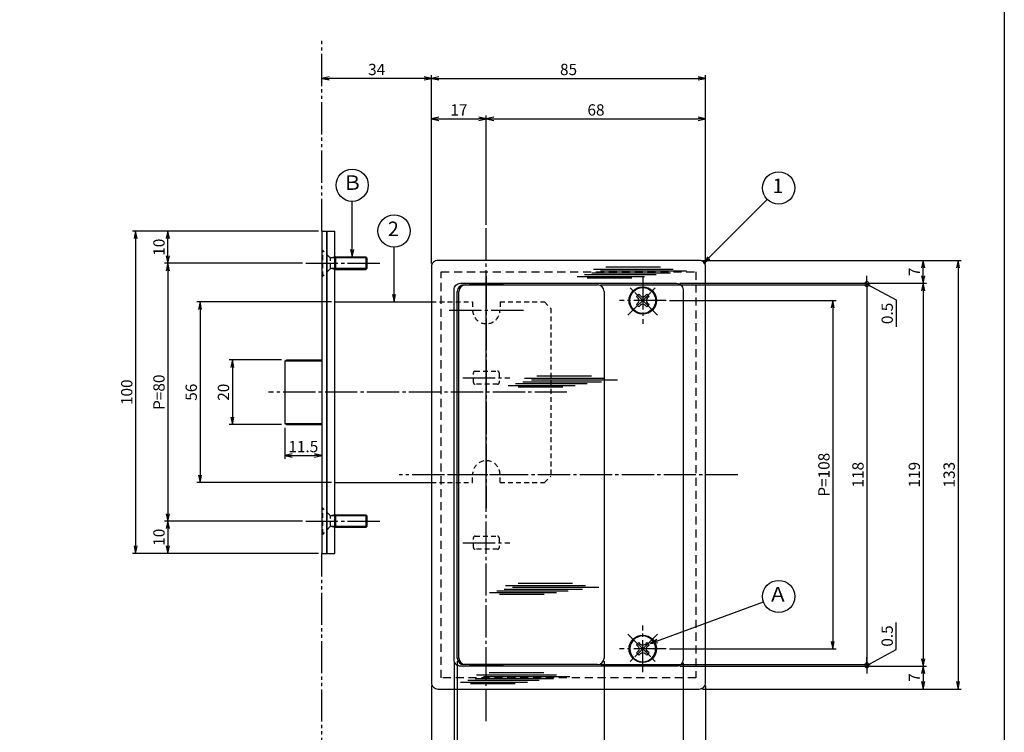
# Model space of a CAD drawing. Units: inches. Extents: x 1549 to 2356, y 565 to 1125.
# Drawn here: x 2051 to 2356, y 687 to 909 of the extents above; entities that cross this region are included whole.
import ezdxf
from ezdxf.enums import TextEntityAlignment as Align

# ---------------------------------------------------------------- set-up
doc = ezdxf.new("R2010")
doc.units = ezdxf.units.IN
doc.header["$MEASUREMENT"] = 0
for name, pattern in [('CENS', [13, 10, -1, 1, -1]), ('HIDL', [4, 2.5, -1.5]), ('HIDS', [2.5, 1.5, -1]), ('PHAS', [15, 10, -1, 1, -1, 1, -1])]:
    doc.linetypes.add(name, pattern=pattern)
for name, color, linetype in [('02-実線-1', 7, 'Continuous'), ('03-細線', 1, 'Continuous'), ('04-破線-1', 5, 'HIDS'), ('05-破線-2', 5, 'HIDL'), ('06-中心線', 1, 'CENS'), ('07-2点鎖線', 2, 'PHAS'), ('09-文字', 4, 'Continuous'), ('10-寸法', 3, 'Continuous'), ('11-ﾈｼﾞ関連', 7, 'Continuous'), ('図枠', 7, 'Continuous')]:
    doc.layers.add(name, color=color, linetype=linetype)
doc.styles.add('STD', font='TXT.shx', dxfattribs={"bigfont": 'bigfont.shx'})
doc.dimstyles.new('1：1', dxfattribs={"dimtxt": 3.5, "dimasz": 2.3, "dimexe": 1, "dimexo": 1, "dimgap": 1, "dimtad": 3, "dimdsep": 46, "dimtxsty": 'STD', "dimblk1": 'ARRI', "dimblk2": 'ARRI', "dimsah": 1, "dimcen": 0, "dimclrd": 3, "dimclre": 3, "dimclrt": 4, "dimadec": 0, "dimazin": 0, "dimtfac": 0.7, "dimtmove": 0, "dimatfit": 0, "dimldrblk": 'ARRI', "dimfxl": 1, "dimtvp": 1, "dimtolj": 1, "dimtzin": 0, "dimarcsym": 0})

# ---------------------------------------------------------------- blocks, each defined once
blk = doc.blocks.new('A$C7C811F4F')
at = {"layer": '06-中心線', "color": 1, "linetype": 'CENS'}
for p, q in [((4.58, -4.52), (-4.61, 4.67)), ((-4.61, -4.52), (4.58, 4.67))]:
    blk.add_line(p, q, dxfattribs=at)
at = {"layer": '11-ﾈｼﾞ関連', "color": 7, "linetype": 'Continuous'}
for p, q in [((-1.96, 1.31), (-1.25, 2.02)), ((-1.43, 0.78), (-1.96, 1.31)), ((-1.25, 2.02), (-0.72, 1.49)), ((0.69, 1.49), (1.23, 2.02)), ((1.23, 2.02), (1.93, 1.31)), ((1.93, 1.31), (1.4, 0.78)), ((-1.96, -1.17), (-1.43, -0.64)), ((-1.25, -1.87), (-1.96, -1.17)), ((-0.72, -1.34), (-1.25, -1.87)), ((1.23, -1.87), (0.69, -1.34)), ((1.93, -1.17), (1.23, -1.87)), ((1.4, -0.64), (1.93, -1.17))]:
    blk.add_line(p, q, dxfattribs=at)
blk.add_circle((-0.01, 0.07), 4, dxfattribs=at)
for centre, start, end in [((-2.13, 0.07), 315, 45), ((-0.01, 2.19), 225, 315), ((2.11, 0.07), 135, 225), ((-0.01, -2.05), 45, 135)]:
    blk.add_arc(centre, 1, start, end, dxfattribs=at)
blk = doc.blocks.new('ARRI')
at = {"color": 0, "linetype": 'ByBlock'}
for p, q in [((0, 0), (-1, 0.21)), ((-1, -0.21), (0, 0)), ((0, 0), (-1, 0))]:
    blk.add_line(p, q, dxfattribs=at)
blk = doc.blocks.new('*D62')
at = {"layer": '10-寸法', "color": 3, "lineweight": -2, "transparency": 16777216}
for p, q in [((2143.23, 843.01), (2085.48, 843.01)), ((2086.48, 840.71), (2086.48, 745.31)), ((2143.23, 743.01), (2085.48, 743.01))]:
    blk.add_line(p, q, dxfattribs=at)
at = {"layer": 'Defpoints', "color": 0, "transparency": 16777216}
for p in [(2144.23, 843.01), (2086.48, 743.01), (2144.23, 743.01)]:
    blk.add_point(p, dxfattribs=at)
at = {"layer": '10-寸法', "color": 3, "lineweight": -2, "transparency": 16777216, "xscale": 2.3, "yscale": 2.3, "zscale": 2.3}
for p, rotation in [((2086.48, 843.01), 90), ((2086.48, 743.01), 270)]:
    blk.add_blockref('ARRI', p, dxfattribs=dict(at, rotation=rotation))
at = {"layer": '10-寸法', "color": 4, "transparency": 16777216, "insert": (2083.73, 793.01), "char_height": 3.5, "attachment_point": 5, "rotation": 90, "style": 'STD'}
blk.add_mtext('\\A1;100', dxfattribs=at)
blk = doc.blocks.new('*D63')
at = {"layer": '10-寸法', "color": 3, "lineweight": -2, "transparency": 16777216}
for p, q in [((2138.23, 833.01), (2095.48, 833.01)), ((2096.48, 830.71), (2096.48, 755.31)), ((2138.23, 753.01), (2095.48, 753.01))]:
    blk.add_line(p, q, dxfattribs=at)
at = {"layer": 'Defpoints', "color": 0, "transparency": 16777216}
for p in [(2139.23, 833.01), (2096.48, 753.01), (2139.23, 753.01)]:
    blk.add_point(p, dxfattribs=at)
at = {"layer": '10-寸法', "color": 3, "lineweight": -2, "transparency": 16777216, "xscale": 2.3, "yscale": 2.3, "zscale": 2.3}
for p, rotation in [((2096.48, 833.01), 90), ((2096.48, 753.01), 270)]:
    blk.add_blockref('ARRI', p, dxfattribs=dict(at, rotation=rotation))
at = {"layer": '10-寸法', "color": 4, "transparency": 16777216, "insert": (2093.73, 793.01), "char_height": 3.5, "attachment_point": 5, "rotation": 90, "style": 'STD'}
blk.add_mtext('\\A1;P=80', dxfattribs=at)
blk = doc.blocks.new('*D60')
at = {"layer": '10-寸法', "color": 3, "lineweight": -2, "transparency": 16777216}
for p, q in [((2138.23, 753.01), (2095.48, 753.01)), ((2096.48, 750.71), (2096.48, 745.31)), ((2143.23, 743.01), (2095.48, 743.01))]:
    blk.add_line(p, q, dxfattribs=at)
at = {"layer": 'Defpoints', "color": 0, "transparency": 16777216}
for p in [(2139.23, 753.01), (2096.48, 743.01), (2144.23, 743.01)]:
    blk.add_point(p, dxfattribs=at)
at = {"layer": '10-寸法', "color": 3, "lineweight": -2, "transparency": 16777216, "xscale": 2.3, "yscale": 2.3, "zscale": 2.3}
for p, rotation in [((2096.48, 753.01), 90), ((2096.48, 743.01), 270)]:
    blk.add_blockref('ARRI', p, dxfattribs=dict(at, rotation=rotation))
at = {"layer": '10-寸法', "color": 4, "transparency": 16777216, "insert": (2093.73, 748.01), "char_height": 3.5, "attachment_point": 5, "rotation": 90, "style": 'STD'}
blk.add_mtext('\\A1;10', dxfattribs=at)
blk = doc.blocks.new('*D64')
at = {"layer": '10-寸法', "color": 3, "lineweight": -2, "transparency": 16777216}
for p, q in [((2143.23, 843.01), (2095.48, 843.01)), ((2096.48, 835.31), (2096.48, 840.71)), ((2138.23, 833.01), (2095.48, 833.01))]:
    blk.add_line(p, q, dxfattribs=at)
at = {"layer": 'Defpoints', "color": 0, "transparency": 16777216}
for p in [(2096.48, 843.01), (2144.23, 843.01), (2139.23, 833.01)]:
    blk.add_point(p, dxfattribs=at)
at = {"layer": '10-寸法', "color": 3, "lineweight": -2, "transparency": 16777216, "xscale": 2.3, "yscale": 2.3, "zscale": 2.3}
for p, rotation in [((2096.48, 843.01), 90), ((2096.48, 833.01), 270)]:
    blk.add_blockref('ARRI', p, dxfattribs=dict(at, rotation=rotation))
at = {"layer": '10-寸法', "color": 4, "transparency": 16777216, "insert": (2093.73, 838.01), "char_height": 3.5, "attachment_point": 5, "rotation": 90, "style": 'STD'}
blk.add_mtext('\\A1;10', dxfattribs=at)
blk = doc.blocks.new('*D65')
at = {"layer": '10-寸法', "color": 3, "lineweight": -2, "transparency": 16777216}
for p, q in [((2147.23, 821.01), (2105.48, 821.01)), ((2106.48, 818.71), (2106.48, 767.31)), ((2147.23, 765.01), (2105.48, 765.01))]:
    blk.add_line(p, q, dxfattribs=at)
at = {"layer": 'Defpoints', "color": 0, "transparency": 16777216}
for p in [(2148.23, 821.01), (2106.48, 765.01), (2148.23, 765.01)]:
    blk.add_point(p, dxfattribs=at)
at = {"layer": '10-寸法', "color": 3, "lineweight": -2, "transparency": 16777216, "xscale": 2.3, "yscale": 2.3, "zscale": 2.3}
for p, rotation in [((2106.48, 821.01), 90), ((2106.48, 765.01), 270)]:
    blk.add_blockref('ARRI', p, dxfattribs=dict(at, rotation=rotation))
at = {"layer": '10-寸法', "color": 4, "transparency": 16777216, "insert": (2103.73, 793.01), "char_height": 3.5, "attachment_point": 5, "rotation": 90, "style": 'STD'}
blk.add_mtext('\\A1;56', dxfattribs=at)
blk = doc.blocks.new('*D66')
at = {"layer": '10-寸法', "color": 3, "lineweight": -2, "transparency": 16777216}
for p, q in [((2131.73, 803.01), (2115.48, 803.01)), ((2116.48, 800.71), (2116.48, 785.31)), ((2131.73, 783.01), (2115.48, 783.01))]:
    blk.add_line(p, q, dxfattribs=at)
at = {"layer": 'Defpoints', "color": 0, "transparency": 16777216}
for p in [(2132.73, 803.01), (2116.48, 783.01), (2132.73, 783.01)]:
    blk.add_point(p, dxfattribs=at)
at = {"layer": '10-寸法', "color": 3, "lineweight": -2, "transparency": 16777216, "xscale": 2.3, "yscale": 2.3, "zscale": 2.3}
for p, rotation in [((2116.48, 803.01), 90), ((2116.48, 783.01), 270)]:
    blk.add_blockref('ARRI', p, dxfattribs=dict(at, rotation=rotation))
at = {"layer": '10-寸法', "color": 4, "transparency": 16777216, "insert": (2113.73, 793.01), "char_height": 3.5, "attachment_point": 5, "rotation": 90, "style": 'STD'}
blk.add_mtext('\\A1;20', dxfattribs=at)
blk = doc.blocks.new('*D61')
at = {"layer": '10-寸法', "color": 3, "lineweight": -2, "transparency": 16777216}
for p, q in [((2132.73, 782.01), (2132.73, 772.39)), ((2135.03, 773.39), (2141.93, 773.39))]:
    blk.add_line(p, q, dxfattribs=at)
at = {"layer": 'Defpoints', "color": 0, "transparency": 16777216}
for p in [(2132.73, 783.01), (2144.23, 773.39), (2144.23, 773.39)]:
    blk.add_point(p, dxfattribs=at)
at = {"layer": '10-寸法', "color": 3, "lineweight": -2, "transparency": 16777216, "xscale": 2.3, "yscale": 2.3, "zscale": 2.3, "rotation": 180}
blk.add_blockref('ARRI', (2132.73, 773.39), dxfattribs=at)
at = {"layer": '10-寸法', "color": 3, "lineweight": -2, "transparency": 16777216, "xscale": 2.3, "yscale": 2.3, "zscale": 2.3}
blk.add_blockref('ARRI', (2144.23, 773.39), dxfattribs=at)
at = {"layer": '10-寸法', "color": 4, "transparency": 16777216, "insert": (2138.48, 776.14), "char_height": 3.5, "attachment_point": 5, "style": 'STD'}
blk.add_mtext('\\A1;11.5', dxfattribs=at)
blk = doc.blocks.new('*D92')
at = {"layer": '10-寸法', "color": 3, "lineweight": -2, "transparency": 16777216}
for p, q in [((2178.23, 832.91), (2178.23, 878.86)), ((2180.53, 877.86), (2192.93, 877.86)), ((2195.23, 844.91), (2195.23, 878.86))]:
    blk.add_line(p, q, dxfattribs=at)
at = {"layer": 'Defpoints', "color": 0, "transparency": 16777216}
for p in [(2195.23, 877.86), (2195.23, 843.91), (2178.23, 831.91)]:
    blk.add_point(p, dxfattribs=at)
at = {"layer": '10-寸法', "color": 3, "lineweight": -2, "transparency": 16777216, "xscale": 2.3, "yscale": 2.3, "zscale": 2.3, "rotation": 180}
blk.add_blockref('ARRI', (2178.23, 877.86), dxfattribs=at)
at = {"layer": '10-寸法', "color": 3, "lineweight": -2, "transparency": 16777216, "xscale": 2.3, "yscale": 2.3, "zscale": 2.3}
blk.add_blockref('ARRI', (2195.23, 877.86), dxfattribs=at)
at = {"layer": '10-寸法', "color": 4, "transparency": 16777216, "insert": (2186.73, 880.61), "char_height": 3.5, "attachment_point": 5, "style": 'STD'}
blk.add_mtext('\\A1;17', dxfattribs=at)
blk = doc.blocks.new('*D93')
at = {"layer": '10-寸法', "color": 3, "lineweight": -2, "transparency": 16777216}
for p, q in [((2195.23, 844.91), (2195.23, 878.86)), ((2197.53, 877.86), (2260.93, 877.86)), ((2263.23, 832.91), (2263.23, 878.86))]:
    blk.add_line(p, q, dxfattribs=at)
at = {"layer": 'Defpoints', "color": 0, "transparency": 16777216}
for p in [(2263.23, 877.86), (2195.23, 843.91), (2263.23, 831.91)]:
    blk.add_point(p, dxfattribs=at)
at = {"layer": '10-寸法', "color": 3, "lineweight": -2, "transparency": 16777216, "xscale": 2.3, "yscale": 2.3, "zscale": 2.3, "rotation": 180}
blk.add_blockref('ARRI', (2195.23, 877.86), dxfattribs=at)
at = {"layer": '10-寸法', "color": 3, "lineweight": -2, "transparency": 16777216, "xscale": 2.3, "yscale": 2.3, "zscale": 2.3}
blk.add_blockref('ARRI', (2263.23, 877.86), dxfattribs=at)
at = {"layer": '10-寸法', "color": 4, "transparency": 16777216, "insert": (2229.23, 880.61), "char_height": 3.5, "attachment_point": 5, "style": 'STD'}
blk.add_mtext('\\A1;68', dxfattribs=at)
blk = doc.blocks.new('*D94')
at = {"layer": '10-寸法', "color": 3, "lineweight": -2, "transparency": 16777216}
for p, q in [((2178.23, 832.91), (2178.23, 891.41)), ((2180.53, 890.41), (2260.93, 890.41)), ((2263.23, 832.91), (2263.23, 891.41))]:
    blk.add_line(p, q, dxfattribs=at)
at = {"layer": 'Defpoints', "color": 0, "transparency": 16777216}
for p in [(2263.23, 890.41), (2178.23, 831.91), (2263.23, 831.91)]:
    blk.add_point(p, dxfattribs=at)
at = {"layer": '10-寸法', "color": 3, "lineweight": -2, "transparency": 16777216, "xscale": 2.3, "yscale": 2.3, "zscale": 2.3, "rotation": 180}
blk.add_blockref('ARRI', (2178.23, 890.41), dxfattribs=at)
at = {"layer": '10-寸法', "color": 3, "lineweight": -2, "transparency": 16777216, "xscale": 2.3, "yscale": 2.3, "zscale": 2.3}
blk.add_blockref('ARRI', (2263.23, 890.41), dxfattribs=at)
at = {"layer": '10-寸法', "color": 4, "transparency": 16777216, "insert": (2220.73, 893.16), "char_height": 3.5, "attachment_point": 5, "style": 'STD'}
blk.add_mtext('\\A1;85', dxfattribs=at)
blk = doc.blocks.new('*D95')
at = {"layer": '10-寸法', "color": 3, "lineweight": -2, "transparency": 16777216}
for p, q in [((2262.23, 833.91), (2342.48, 833.91)), ((2341.48, 831.61), (2341.48, 703.21)), ((2262.23, 700.91), (2342.48, 700.91))]:
    blk.add_line(p, q, dxfattribs=at)
at = {"layer": 'Defpoints', "color": 0, "transparency": 16777216}
for p in [(2261.23, 833.91), (2261.23, 700.91), (2341.48, 700.91)]:
    blk.add_point(p, dxfattribs=at)
at = {"layer": '10-寸法', "color": 3, "lineweight": -2, "transparency": 16777216, "xscale": 2.3, "yscale": 2.3, "zscale": 2.3}
for p, rotation in [((2341.48, 833.91), 90), ((2341.48, 700.91), 270)]:
    blk.add_blockref('ARRI', p, dxfattribs=dict(at, rotation=rotation))
at = {"layer": '10-寸法', "color": 4, "transparency": 16777216, "insert": (2338.73, 767.41), "char_height": 3.5, "attachment_point": 5, "rotation": 90, "style": 'STD'}
blk.add_mtext('\\A1;133', dxfattribs=at)
blk = doc.blocks.new('*D96')
at = {"layer": '10-寸法', "color": 3, "lineweight": -2, "transparency": 16777216}
for p, q in [((2262.23, 833.91), (2331.68, 833.91)), ((2330.68, 829.11), (2330.68, 831.61)), ((2255.23, 826.81), (2331.68, 826.81))]:
    blk.add_line(p, q, dxfattribs=at)
at = {"layer": 'Defpoints', "color": 0, "transparency": 16777216}
for p in [(2261.23, 833.91), (2330.68, 833.91), (2254.23, 826.81)]:
    blk.add_point(p, dxfattribs=at)
at = {"layer": '10-寸法', "color": 3, "lineweight": -2, "transparency": 16777216, "xscale": 2.3, "yscale": 2.3, "zscale": 2.3}
for p, rotation in [((2330.68, 833.91), 90), ((2330.68, 826.81), 270)]:
    blk.add_blockref('ARRI', p, dxfattribs=dict(at, rotation=rotation))
at = {"layer": '10-寸法', "color": 4, "transparency": 16777216, "insert": (2327.93, 830.36), "char_height": 3.5, "attachment_point": 5, "rotation": 90, "style": 'STD'}
blk.add_mtext('\\A1;7', dxfattribs=at)
blk = doc.blocks.new('*D97')
at = {"layer": '10-寸法', "color": 3, "lineweight": -2, "transparency": 16777216}
for p, q in [((2255.23, 826.81), (2331.68, 826.81)), ((2330.68, 824.51), (2330.68, 710.31)), ((2255.23, 708.01), (2331.68, 708.01))]:
    blk.add_line(p, q, dxfattribs=at)
at = {"layer": 'Defpoints', "color": 0, "transparency": 16777216}
for p in [(2254.23, 826.81), (2254.23, 708.01), (2330.68, 708.01)]:
    blk.add_point(p, dxfattribs=at)
at = {"layer": '10-寸法', "color": 3, "lineweight": -2, "transparency": 16777216, "xscale": 2.3, "yscale": 2.3, "zscale": 2.3}
for p, rotation in [((2330.68, 826.81), 90), ((2330.68, 708.01), 270)]:
    blk.add_blockref('ARRI', p, dxfattribs=dict(at, rotation=rotation))
at = {"layer": '10-寸法', "color": 4, "transparency": 16777216, "insert": (2327.93, 767.41), "char_height": 3.5, "attachment_point": 5, "rotation": 90, "style": 'STD'}
blk.add_mtext('\\A1;119', dxfattribs=at)
blk = doc.blocks.new('*D98')
at = {"layer": '10-寸法', "color": 3, "lineweight": -2, "transparency": 16777216}
for p, q in [((2251.98, 821.46), (2303.65, 821.46)), ((2302.65, 819.16), (2302.65, 715.66)), ((2251.98, 713.36), (2303.65, 713.36))]:
    blk.add_line(p, q, dxfattribs=at)
at = {"layer": 'Defpoints', "color": 0, "transparency": 16777216}
for p in [(2250.98, 821.46), (2250.98, 713.36), (2302.65, 713.36)]:
    blk.add_point(p, dxfattribs=at)
at = {"layer": '10-寸法', "color": 3, "lineweight": -2, "transparency": 16777216, "xscale": 2.3, "yscale": 2.3, "zscale": 2.3}
for p, rotation in [((2302.65, 821.46), 90), ((2302.65, 713.36), 270)]:
    blk.add_blockref('ARRI', p, dxfattribs=dict(at, rotation=rotation))
at = {"layer": '10-寸法', "color": 4, "transparency": 16777216, "insert": (2299.9, 767.41), "char_height": 3.5, "attachment_point": 5, "rotation": 90, "style": 'STD'}
blk.add_mtext('\\A1;P=108', dxfattribs=at)
blk = doc.blocks.new('*D99')
at = {"layer": '10-寸法', "color": 3, "lineweight": -2, "transparency": 16777216}
for p, q in [((2256.23, 709.01), (2256.23, 674.91)), ((2263.23, 701.91), (2263.23, 674.91)), ((2258.53, 675.91), (2260.93, 675.91))]:
    blk.add_line(p, q, dxfattribs=at)
at = {"layer": 'Defpoints', "color": 0, "transparency": 16777216}
for p in [(2256.23, 710.01), (2263.23, 702.91), (2263.23, 675.91)]:
    blk.add_point(p, dxfattribs=at)
at = {"layer": '10-寸法', "color": 3, "lineweight": -2, "transparency": 16777216, "xscale": 2.3, "yscale": 2.3, "zscale": 2.3, "rotation": 180}
blk.add_blockref('ARRI', (2256.23, 675.91), dxfattribs=at)
at = {"layer": '10-寸法', "color": 3, "lineweight": -2, "transparency": 16777216, "xscale": 2.3, "yscale": 2.3, "zscale": 2.3}
blk.add_blockref('ARRI', (2263.23, 675.91), dxfattribs=at)
at = {"layer": '10-寸法', "color": 4, "transparency": 16777216, "insert": (2259.73, 678.66), "char_height": 3.5, "attachment_point": 5, "style": 'STD'}
blk.add_mtext('\\A1;7', dxfattribs=at)
blk = doc.blocks.new('*D100')
at = {"layer": '10-寸法', "color": 3, "lineweight": -2, "transparency": 16777216}
for p, q in [((2185.23, 709.01), (2185.23, 663.62)), ((2256.23, 709.01), (2256.23, 663.62)), ((2253.93, 664.62), (2187.53, 664.62))]:
    blk.add_line(p, q, dxfattribs=at)
at = {"layer": 'Defpoints', "color": 0, "transparency": 16777216}
for p in [(2185.23, 710.01), (2256.23, 710.01), (2185.23, 664.62)]:
    blk.add_point(p, dxfattribs=at)
at = {"layer": '10-寸法', "color": 3, "lineweight": -2, "transparency": 16777216, "xscale": 2.3, "yscale": 2.3, "zscale": 2.3, "rotation": 180}
blk.add_blockref('ARRI', (2185.23, 664.62), dxfattribs=at)
at = {"layer": '10-寸法', "color": 3, "lineweight": -2, "transparency": 16777216, "xscale": 2.3, "yscale": 2.3, "zscale": 2.3}
blk.add_blockref('ARRI', (2256.23, 664.62), dxfattribs=at)
at = {"layer": '10-寸法', "color": 4, "transparency": 16777216, "insert": (2220.73, 667.37), "char_height": 3.5, "attachment_point": 5, "style": 'STD'}
blk.add_mtext('\\A1;71', dxfattribs=at)
blk = doc.blocks.new('*D101')
at = {"layer": '10-寸法', "color": 3, "lineweight": -2, "transparency": 16777216}
for p, q in [((2185.23, 709.01), (2185.23, 663.62)), ((2178.23, 701.91), (2178.23, 663.62)), ((2182.93, 664.62), (2180.53, 664.62))]:
    blk.add_line(p, q, dxfattribs=at)
at = {"layer": 'Defpoints', "color": 0, "transparency": 16777216}
for p in [(2185.23, 710.01), (2178.23, 702.91), (2178.23, 664.62)]:
    blk.add_point(p, dxfattribs=at)
at = {"layer": '10-寸法', "color": 3, "lineweight": -2, "transparency": 16777216, "xscale": 2.3, "yscale": 2.3, "zscale": 2.3, "rotation": 180}
blk.add_blockref('ARRI', (2178.23, 664.62), dxfattribs=at)
at = {"layer": '10-寸法', "color": 3, "lineweight": -2, "transparency": 16777216, "xscale": 2.3, "yscale": 2.3, "zscale": 2.3}
blk.add_blockref('ARRI', (2185.23, 664.62), dxfattribs=at)
at = {"layer": '10-寸法', "color": 4, "transparency": 16777216, "insert": (2181.73, 667.37), "char_height": 3.5, "attachment_point": 5, "style": 'STD'}
blk.add_mtext('\\A1;7', dxfattribs=at)
blk = doc.blocks.new('_DotSmall')
at = {"color": 0, "linetype": 'ByBlock', "const_width": 0.5}
blk.add_lwpolyline([(-0.0625, 0, 1), (0.0625, 0, 1)], format="xyb", close=True, dxfattribs=at)
blk = doc.blocks.new('*D102')
at = {"layer": '10-寸法', "color": 3, "lineweight": -2, "transparency": 16777216}
for p, q in [((2231.73, 709.51), (2231.73, 674.91)), ((2256.23, 709.01), (2256.23, 674.91)), ((2231.73, 675.91), (2256.23, 675.91))]:
    blk.add_line(p, q, dxfattribs=at)
at = {"layer": 'Defpoints', "color": 0, "transparency": 16777216}
for p in [(2231.73, 710.51), (2256.23, 710.01), (2256.23, 675.91)]:
    blk.add_point(p, dxfattribs=at)
at = {"layer": '10-寸法', "color": 3, "lineweight": -2, "transparency": 16777216, "xscale": 2.3, "yscale": 2.3, "zscale": 2.3, "rotation": 180}
blk.add_blockref('_DotSmall', (2231.73, 675.91), dxfattribs=at)
at = {"layer": '10-寸法', "color": 3, "lineweight": -2, "transparency": 16777216, "xscale": 2.3, "yscale": 2.3, "zscale": 2.3}
blk.add_blockref('_DotSmall', (2256.23, 675.91), dxfattribs=at)
at = {"layer": '10-寸法', "color": 4, "transparency": 16777216, "insert": (2243.98, 678.66), "char_height": 3.5, "attachment_point": 5, "style": 'STD'}
blk.add_mtext('\\A1;24.5', dxfattribs=at)
blk = doc.blocks.new('*D103')
at = {"layer": '10-寸法', "color": 3, "lineweight": -2, "transparency": 16777216}
for p, q in [((2186.23, 709.51), (2186.23, 674.91)), ((2231.73, 709.51), (2231.73, 674.91)), ((2231.73, 675.91), (2186.23, 675.91))]:
    blk.add_line(p, q, dxfattribs=at)
at = {"layer": 'Defpoints', "color": 0, "transparency": 16777216}
for p in [(2186.23, 710.51), (2231.73, 710.51), (2186.23, 675.91)]:
    blk.add_point(p, dxfattribs=at)
at = {"layer": '10-寸法', "color": 3, "lineweight": -2, "transparency": 16777216, "xscale": 2.3, "yscale": 2.3, "zscale": 2.3, "rotation": 180}
blk.add_blockref('_DotSmall', (2186.23, 675.91), dxfattribs=at)
at = {"layer": '10-寸法', "color": 3, "lineweight": -2, "transparency": 16777216, "xscale": 2.3, "yscale": 2.3, "zscale": 2.3}
blk.add_blockref('_DotSmall', (2231.73, 675.91), dxfattribs=at)
at = {"layer": '10-寸法', "color": 4, "transparency": 16777216, "insert": (2208.98, 678.66), "char_height": 3.5, "attachment_point": 5, "style": 'STD'}
blk.add_mtext('\\A1;45.5', dxfattribs=at)
blk = doc.blocks.new('*D104')
at = {"layer": '10-寸法', "color": 3, "lineweight": -2, "transparency": 16777216}
for p, q in [((2185.23, 709.01), (2185.23, 674.91)), ((2186.23, 709.51), (2186.23, 674.91)), ((2185.23, 675.91), (2182.93, 675.91)), ((2186.23, 675.91), (2185.23, 675.91)), ((2186.23, 675.91), (2185.23, 675.91)), ((2185.73, 675.91), (2189.46, 669.09)), ((2186.23, 675.91), (2188.53, 675.91)), ((2189.46, 669.09), (2192.63, 669.09))]:
    blk.add_line(p, q, dxfattribs=at)
at = {"layer": 'Defpoints', "color": 0, "transparency": 16777216}
for p in [(2185.23, 710.01), (2186.23, 710.51), (2185.23, 675.91)]:
    blk.add_point(p, dxfattribs=at)
at = {"layer": '10-寸法', "color": 3, "lineweight": -2, "transparency": 16777216, "xscale": 2.3, "yscale": 2.3, "zscale": 2.3}
blk.add_blockref('_DotSmall', (2185.23, 675.91), dxfattribs=at)
at = {"layer": '10-寸法', "color": 3, "lineweight": -2, "transparency": 16777216, "xscale": 2.3, "yscale": 2.3, "zscale": 2.3, "rotation": 180}
blk.add_blockref('_DotSmall', (2186.23, 675.91), dxfattribs=at)
at = {"layer": '10-寸法', "color": 4, "transparency": 16777216, "insert": (2191.05, 671.84), "char_height": 3.5, "attachment_point": 5, "style": 'STD'}
blk.add_mtext('\\A1;1', dxfattribs=at)
blk = doc.blocks.new('*D105')
at = {"layer": '10-寸法', "color": 3, "lineweight": -2, "transparency": 16777216}
for p, q in [((2313.2, 826.81), (2313.2, 829.11)), ((2230.73, 826.31), (2314.2, 826.31)), ((2255.23, 826.81), (2314.2, 826.81)), ((2313.2, 826.31), (2313.2, 826.81)), ((2313.2, 826.31), (2313.2, 826.81)), ((2313.2, 826.56), (2322.27, 821.67)), ((2313.2, 826.31), (2313.2, 824.01)), ((2322.27, 821.67), (2322.27, 813.26))]:
    blk.add_line(p, q, dxfattribs=at)
at = {"layer": 'Defpoints', "color": 0, "transparency": 16777216}
for p in [(2229.73, 826.31), (2254.23, 826.81), (2313.2, 826.81)]:
    blk.add_point(p, dxfattribs=at)
at = {"layer": '10-寸法', "color": 3, "lineweight": -2, "transparency": 16777216, "xscale": 2.3, "yscale": 2.3, "zscale": 2.3}
for p, rotation in [((2313.2, 826.81), 270), ((2313.2, 826.31), 90)]:
    blk.add_blockref('_DotSmall', p, dxfattribs=dict(at, rotation=rotation))
at = {"layer": '10-寸法', "color": 4, "transparency": 16777216, "insert": (2319.52, 817.46), "char_height": 3.5, "attachment_point": 5, "rotation": 90, "style": 'STD'}
blk.add_mtext('\\A1;0.5', dxfattribs=at)
blk = doc.blocks.new('*D106')
at = {"layer": '10-寸法', "color": 3, "lineweight": -2, "transparency": 16777216}
for p, q in [((2230.73, 826.31), (2314.2, 826.31)), ((2313.2, 826.31), (2313.2, 708.51)), ((2230.73, 708.51), (2314.2, 708.51))]:
    blk.add_line(p, q, dxfattribs=at)
at = {"layer": 'Defpoints', "color": 0, "transparency": 16777216}
for p in [(2229.73, 826.31), (2229.73, 708.51), (2313.2, 708.51)]:
    blk.add_point(p, dxfattribs=at)
at = {"layer": '10-寸法', "color": 3, "lineweight": -2, "transparency": 16777216, "xscale": 2.3, "yscale": 2.3, "zscale": 2.3}
for p, rotation in [((2313.2, 826.31), 90), ((2313.2, 708.51), 270)]:
    blk.add_blockref('_DotSmall', p, dxfattribs=dict(at, rotation=rotation))
at = {"layer": '10-寸法', "color": 4, "transparency": 16777216, "insert": (2310.45, 767.41), "char_height": 3.5, "attachment_point": 5, "rotation": 90, "style": 'STD'}
blk.add_mtext('\\A1;118', dxfattribs=at)
blk = doc.blocks.new('*D125')
at = {"layer": '10-寸法', "color": 3, "lineweight": -2, "transparency": 16777216}
for p, q in [((2175.93, 890.41), (2146.53, 890.41)), ((2178.23, 832.91), (2178.23, 891.41))]:
    blk.add_line(p, q, dxfattribs=at)
at = {"layer": 'Defpoints', "color": 0, "transparency": 16777216}
for p in [(2144.23, 890.41), (2144.23, 890.41), (2178.23, 831.91)]:
    blk.add_point(p, dxfattribs=at)
at = {"layer": '10-寸法', "color": 3, "lineweight": -2, "transparency": 16777216, "xscale": 2.3, "yscale": 2.3, "zscale": 2.3, "rotation": 180}
blk.add_blockref('ARRI', (2144.23, 890.41), dxfattribs=at)
at = {"layer": '10-寸法', "color": 3, "lineweight": -2, "transparency": 16777216, "xscale": 2.3, "yscale": 2.3, "zscale": 2.3}
blk.add_blockref('ARRI', (2178.23, 890.41), dxfattribs=at)
at = {"layer": '10-寸法', "color": 4, "transparency": 16777216, "insert": (2161.23, 893.16), "char_height": 3.5, "attachment_point": 5, "style": 'STD'}
blk.add_mtext('\\A1;34', dxfattribs=at)
blk = doc.blocks.new('*D108')
at = {"layer": '10-寸法', "color": 3, "lineweight": -2, "transparency": 16777216}
for p, q in [((2255.23, 708.01), (2331.68, 708.01)), ((2330.68, 705.71), (2330.68, 703.21)), ((2262.23, 700.91), (2331.68, 700.91))]:
    blk.add_line(p, q, dxfattribs=at)
at = {"layer": 'Defpoints', "color": 0, "transparency": 16777216}
for p in [(2254.23, 708.01), (2261.23, 700.91), (2330.68, 700.91)]:
    blk.add_point(p, dxfattribs=at)
at = {"layer": '10-寸法', "color": 3, "lineweight": -2, "transparency": 16777216, "xscale": 2.3, "yscale": 2.3, "zscale": 2.3}
for p, rotation in [((2330.68, 708.01), 90), ((2330.68, 700.91), 270)]:
    blk.add_blockref('ARRI', p, dxfattribs=dict(at, rotation=rotation))
at = {"layer": '10-寸法', "color": 4, "transparency": 16777216, "insert": (2327.93, 704.46), "char_height": 3.5, "attachment_point": 5, "rotation": 90, "style": 'STD'}
blk.add_mtext('\\A1;7', dxfattribs=at)
blk = doc.blocks.new('*D107')
at = {"layer": '10-寸法', "color": 3, "lineweight": -2, "transparency": 16777216}
for p, q in [((2322.27, 713.15), (2322.27, 721.57)), ((2313.2, 708.26), (2322.27, 713.15)), ((2230.73, 708.51), (2314.2, 708.51)), ((2313.2, 708.51), (2313.2, 710.81)), ((2313.2, 708.51), (2313.2, 708.01)), ((2313.2, 708.51), (2313.2, 708.01)), ((2255.23, 708.01), (2314.2, 708.01)), ((2313.2, 708.01), (2313.2, 705.71))]:
    blk.add_line(p, q, dxfattribs=at)
at = {"layer": 'Defpoints', "color": 0, "transparency": 16777216}
for p in [(2229.73, 708.51), (2254.23, 708.01), (2313.2, 708.01)]:
    blk.add_point(p, dxfattribs=at)
at = {"layer": '10-寸法', "color": 3, "lineweight": -2, "transparency": 16777216, "xscale": 2.3, "yscale": 2.3, "zscale": 2.3}
for p, rotation in [((2313.2, 708.51), 270), ((2313.2, 708.01), 90)]:
    blk.add_blockref('_DotSmall', p, dxfattribs=dict(at, rotation=rotation))
at = {"layer": '10-寸法', "color": 4, "transparency": 16777216, "insert": (2319.52, 717.36), "char_height": 3.5, "attachment_point": 5, "rotation": 90, "style": 'STD'}
blk.add_mtext('\\A1;0.5', dxfattribs=at)

msp = doc.modelspace()

# ---------------------------------------------------------------- linework, layer by layer
at = {"color": 1, "linetype": 'Continuous'}
for p, q in [((2228.432, 831.213), (2253.203, 831.213)), ((2230.591, 830.645), (2257.294, 830.645)), ((2232.296, 831.894), (2249.226, 831.894)), ((2223.433, 828.942), (2244.227, 828.942)), ((2225.705, 829.509), (2247.863, 829.509)), ((2226.501, 828.487), (2240.363, 828.487)), ((2227.978, 830.077), (2252.294, 830.077)), ((2207.029, 797.407), (2231.8, 797.407)), ((2209.188, 796.84), (2235.891, 796.84)), ((2210.893, 798.089), (2227.823, 798.089)), ((2202.03, 795.136), (2222.824, 795.136)), ((2204.302, 795.704), (2226.46, 795.704)), ((2205.098, 794.682), (2218.96, 794.682)), ((2206.575, 796.272), (2230.891, 796.272)), ((2201.206, 733.082), (2225.977, 733.082)), ((2205.069, 733.763), (2222, 733.763)), ((2196.206, 730.811), (2217, 730.811)), ((2198.479, 731.379), (2220.636, 731.379)), ((2199.274, 730.357), (2213.137, 730.357)), ((2200.751, 731.946), (2225.068, 731.946)), ((2203.365, 732.514), (2230.068, 732.514)), ((2192.223, 705.315), (2216.995, 705.315)), ((2196.087, 705.996), (2213.018, 705.996)), ((2187.224, 703.044), (2208.018, 703.044)), ((2189.496, 703.611), (2211.654, 703.611)), ((2190.292, 702.589), (2204.154, 702.589)), ((2191.769, 704.179), (2216.086, 704.179)), ((2194.382, 704.747), (2221.085, 704.747))]:
    msp.add_line(p, q, dxfattribs=at)
at = {"layer": '02-実線-1', "color": 7, "lineweight": -3}
for p, q in [((2144.227, 843.012), (2144.227, 743.012)), ((2144.227, 843.012), (2145.727, 843.012)), ((2145.727, 843.012), (2148.227, 843.012)), ((2145.727, 743.012), (2145.727, 843.012)), ((2145.727, 843.012), (2145.727, 743.012)), ((2148.227, 743.012), (2148.227, 843.012)), ((2148.227, 821.012), (2178.227, 821.012)), ((2132.827, 802.712), (2133.347, 803.012)), ((2132.827, 802.712), (2133.347, 803.012)), ((2133.347, 803.012), (2144.227, 803.012)), ((2132.727, 802.712), (2144.227, 802.712)), ((2132.727, 802.712), (2132.727, 783.312)), ((2132.727, 783.312), (2144.227, 783.312)), ((2132.827, 783.312), (2133.347, 783.012)), ((2132.827, 783.312), (2133.347, 783.012)), ((2133.347, 783.012), (2144.227, 783.012)), ((2148.227, 765.012), (2178.227, 765.012)), ((2144.227, 743.012), (2145.727, 743.012)), ((2145.727, 743.012), (2148.227, 743.012))]:
    msp.add_line(p, q, dxfattribs=at)
at = {"layer": '02-実線-1'}
for p, q in [((2186.227, 710.512), (2186.227, 824.312)), ((2188.227, 826.312), (2229.727, 826.312)), ((2231.727, 824.312), (2231.727, 710.512)), ((2229.727, 708.512), (2188.227, 708.512))]:
    msp.add_line(p, q, dxfattribs=at)
for points in [[(2180.227, 700.912), (2261.227, 700.912, 0.4142136), (2263.227, 702.912), (2263.227, 831.912, 0.4142136), (2261.227, 833.912), (2180.227, 833.912, 0.4142136), (2178.227, 831.912), (2178.227, 702.912, 0.4142136)], [(2187.227, 826.812), (2254.227, 826.812, -0.4142136), (2256.227, 824.812), (2256.227, 710.012, -0.4142136), (2254.227, 708.012), (2187.227, 708.012, -0.4142136), (2185.227, 710.012), (2185.227, 824.812, -0.4142136)]]:
    msp.add_lwpolyline(points, format="xyb", close=True, dxfattribs=at)
for centre in [(2243.727, 821.462), (2243.727, 713.362)]:
    msp.add_circle(centre, 4.25, dxfattribs=at)
for centre, start, end in [((2188.227, 824.312), 90, 180), ((2229.727, 824.312), 0, 90), ((2188.227, 710.512), 180, 270), ((2229.727, 710.512), 270, 0)]:
    msp.add_arc(centre, 2, start, end, dxfattribs=at)
at = {"layer": '03-細線'}
for p, q in [((2186.747, 710.512), (2186.747, 824.312)), ((2189.946, 826.612), (2189.946, 826.812)), ((2189.946, 826.612), (2200.508, 826.612)), ((2200.508, 826.612), (2200.508, 826.812)), ((2189.946, 708.212), (2200.508, 708.212)), ((2189.946, 708.212), (2189.946, 708.012)), ((2200.508, 708.212), (2200.508, 708.012))]:
    msp.add_line(p, q, dxfattribs=at)
for centre, start, end in [((2188.747, 824.312), 90, 180), ((2188.747, 710.512), 180, 270)]:
    msp.add_arc(centre, 2, start, end, dxfattribs=at)
at = {"layer": '04-破線-1', "linetype": 'HIDS'}
for p, q in [((2144.527, 837.012), (2144.227, 837.312)), ((2144.527, 829.012), (2144.227, 828.712)), ((2144.527, 757.012), (2144.227, 757.312)), ((2144.527, 749.012), (2144.227, 748.712))]:
    msp.add_line(p, q, dxfattribs=at)
at = {"layer": '04-破線-1', "lineweight": -3}
for p, q in [((2178.227, 821.012), (2190.977, 821.012)), ((2190.977, 821.012), (2190.977, 818.512)), ((2199.477, 821.012), (2199.477, 818.512)), ((2199.477, 821.012), (2213.227, 821.012)), ((2215.227, 819.012), (2215.227, 767.012)), ((2190.977, 765.012), (2190.977, 767.512)), ((2199.477, 765.012), (2199.477, 767.512)), ((2178.227, 765.012), (2190.977, 765.012)), ((2199.477, 765.012), (2213.227, 765.012))]:
    msp.add_line(p, q, dxfattribs=at)
at = {"layer": '04-破線-1'}
for p, q in [((2213.227, 821.012), (2215.227, 819.012)), ((2213.227, 765.012), (2215.227, 767.012))]:
    msp.add_line(p, q, dxfattribs=at)
at = {"layer": '04-破線-1', "linetype": 'HIDS'}
for points in [[(2191.727, 799.512), (2198.727, 799.512, -0.4142136), (2199.227, 799.012), (2199.227, 796.012, -0.4142136), (2198.727, 795.512), (2191.727, 795.512, -0.4142136), (2191.227, 796.012), (2191.227, 799.012, -0.4142136)], [(2191.727, 748.312), (2198.727, 748.312, -0.4142136), (2199.227, 747.812), (2199.227, 744.812, -0.4142136), (2198.727, 744.312), (2191.727, 744.312, -0.4142136), (2191.227, 744.812), (2191.227, 747.812, -0.4142136)]]:
    msp.add_lwpolyline(points, format="xyb", close=True, dxfattribs=at)
at = {"layer": '04-破線-1', "lineweight": -3}
for centre, start, end in [((2195.227, 818.512), 179.99999, 0.00001), ((2195.227, 767.512), 0, 180.00001)]:
    msp.add_arc(centre, 4.25, start, end, dxfattribs=at)
at = {"layer": '05-破線-2'}
msp.add_lwpolyline([(2181.227, 830.412), (2260.227, 830.412), (2260.227, 704.412), (2181.227, 704.412)], close=True, dxfattribs=at)
at = {"layer": '06-中心線'}
for p, q in [((2195.227, 690.912), (2195.227, 843.912)), ((2139.227, 833.012), (2163.227, 833.012)), ((2243.727, 828.712), (2243.727, 814.212)), ((2195.227, 760.012), (2195.227, 826.012)), ((2250.977, 821.462), (2236.477, 821.462)), ((2183.727, 818.512), (2206.727, 818.512)), ((2187.977, 797.512), (2202.477, 797.512)), ((2220.227, 793.012), (2127.727, 793.012)), ((2273.227, 767.412), (2168.227, 767.412)), ((2183.727, 767.512), (2206.727, 767.512)), ((2139.227, 753.012), (2163.227, 753.012)), ((2187.977, 746.312), (2202.477, 746.312)), ((2243.727, 706.112), (2243.727, 720.612)), ((2250.977, 713.362), (2236.477, 713.362))]:
    msp.add_line(p, q, dxfattribs=at)
at = {"layer": '06-中心線', "color": 1, "linetype": 'CENS', "lineweight": -3}
msp.add_line((2195.227, 829.012), (2195.227, 757.012), dxfattribs=at)
at = {"layer": '07-2点鎖線'}
for p, q in [((2144.227, 843.012), (2144.227, 903.012)), ((2144.227, 600.794), (2144.227, 743.012))]:
    msp.add_line(p, q, dxfattribs=at)
at = {"layer": '09-文字', "color": 3}
for centre in [(2153.64, 857.243), (2285.869, 856.398), (2166.624, 843.039), (2285.869, 729.628)]:
    msp.add_circle(centre, 5, dxfattribs=at)
at = {"layer": '11-ﾈｼﾞ関連', "color": 5, "linetype": 'HIDS'}
for p, q in [((2144.227, 837.012), (2144.227, 829.012)), ((2144.527, 837.012), (2144.227, 837.012)), ((2144.527, 829.012), (2144.527, 837.012)), ((2146.727, 834.812), (2144.527, 837.012)), ((2146.76, 834.78), (2146.727, 834.812)), ((2146.877, 831.326), (2146.877, 834.698)), ((2148.227, 834.958), (2147.043, 834.662)), ((2148.227, 834.662), (2147.043, 834.662)), ((2146.727, 831.212), (2144.527, 829.012)), ((2146.76, 831.245), (2146.727, 831.212)), ((2148.227, 831.362), (2147.043, 831.362)), ((2148.227, 831.066), (2147.043, 831.362)), ((2144.227, 829.012), (2144.527, 829.012)), ((2144.227, 757.012), (2144.227, 749.012)), ((2144.527, 757.012), (2144.227, 757.012)), ((2144.527, 749.012), (2144.527, 757.012)), ((2146.727, 754.812), (2144.527, 757.012)), ((2146.76, 754.78), (2146.727, 754.812)), ((2146.877, 751.326), (2146.877, 754.698)), ((2148.227, 754.958), (2147.043, 754.662)), ((2148.227, 754.662), (2147.043, 754.662)), ((2146.727, 751.212), (2144.527, 749.012)), ((2146.76, 751.245), (2146.727, 751.212)), ((2148.227, 751.362), (2147.043, 751.362)), ((2148.227, 751.066), (2147.043, 751.362)), ((2144.227, 749.012), (2144.527, 749.012))]:
    msp.add_line(p, q, dxfattribs=at)
at = {"layer": '11-ﾈｼﾞ関連', "color": 7}
for p, q in [((2148.443, 835.012), (2148.227, 834.958)), ((2148.443, 835.012), (2148.443, 831.012)), ((2148.443, 835.012), (2157.877, 835.012)), ((2158.227, 834.662), (2157.877, 835.012)), ((2157.877, 835.012), (2157.877, 831.012)), ((2158.227, 834.662), (2158.227, 831.362)), ((2148.443, 831.012), (2148.227, 831.066)), ((2157.877, 831.012), (2148.443, 831.012)), ((2157.877, 831.012), (2158.227, 831.362)), ((2148.443, 755.012), (2148.227, 754.958)), ((2148.443, 755.012), (2148.443, 751.012)), ((2148.443, 755.012), (2157.877, 755.012)), ((2158.227, 754.662), (2157.877, 755.012)), ((2157.877, 755.012), (2157.877, 751.012)), ((2158.227, 754.662), (2158.227, 751.362)), ((2148.443, 751.012), (2148.227, 751.066)), ((2157.877, 751.012), (2158.227, 751.362)), ((2157.877, 751.012), (2148.443, 751.012))]:
    msp.add_line(p, q, dxfattribs=at)
at = {"layer": '11-ﾈｼﾞ関連', "color": 1}
for p, q in [((2158.227, 834.662), (2148.227, 834.662)), ((2158.227, 831.362), (2148.227, 831.362)), ((2158.227, 754.662), (2148.227, 754.662)), ((2158.227, 751.362), (2148.227, 751.362))]:
    msp.add_line(p, q, dxfattribs=at)
at = {"layer": '11-ﾈｼﾞ関連', "color": 5, "linetype": 'HIDS'}
for centre, start, end in [((2147.043, 835.062), 225, 270), ((2147.043, 830.962), 90, 135), ((2147.043, 755.062), 225, 270), ((2147.043, 750.962), 90, 135)]:
    msp.add_arc(centre, 0.4, start, end, dxfattribs=at)
at = {"layer": '図枠'}
msp.add_lwpolyline([(1548.836, 1124.794), (2355.836, 1124.794), (2355.836, 564.794), (1548.836, 564.794)], close=True, dxfattribs=at)

# ---------------------------------------------------------------- block references
at = {"layer": '02-実線-1'}
msp.add_blockref('A$C7C811F4F', (2243.739, 821.39), dxfattribs=at)
at = {"layer": '02-実線-1', "xscale": -1, "rotation": 180}
msp.add_blockref('A$C7C811F4F', (2243.739, 713.434), dxfattribs=at)

# ---------------------------------------------------------------- texts
at = {"layer": '09-文字', "color": 4, "style": 'STD'}
for s, p in [('Ｂ', (2153.723, 857.465)), ('1', (2285.646, 856.481)), ('2', (2166.401, 843.122)), ('Ａ', (2285.646, 729.71))]:
    msp.add_text(s, height=4.5, dxfattribs=at).set_placement(p, align=Align.MIDDLE)

# ---------------------------------------------------------------- dimensions: what is measured, and where the dimension line sits
at = {"layer": '10-寸法'}
for base, p1, p2, override, picture, middle in [((2144.227, 890.412), (2178.227, 831.912), (2144.227, 890.412), {"dimscale": 0, "dimtix": 0, "dimtofl": 1, "dimtmove": 0, "dimatfit": 0}, '*D125', (2161.227, 893.162)), ((2263.227, 890.412), (2178.227, 831.912), (2263.227, 831.912), {"dimscale": 0, "dimtix": 0, "dimtofl": 1, "dimtmove": 0, "dimatfit": 0}, '*D94', (2220.727, 893.162)), ((2195.227, 877.862), (2178.227, 831.912), (2195.227, 843.912), {"dimscale": 0, "dimtix": 0, "dimtofl": 1, "dimtmove": 0, "dimatfit": 0}, '*D92', (2186.727, 880.612)), ((2263.227, 877.862), (2195.227, 843.912), (2263.227, 831.912), {"dimscale": 0, "dimtix": 0, "dimtofl": 1, "dimtmove": 0, "dimatfit": 0}, '*D93', (2229.227, 880.612)), ((2178.227, 664.619), (2185.227, 710.012), (2178.227, 702.912), {"dimscale": 0, "dimtix": 0, "dimtofl": 1, "dimtmove": 0, "dimatfit": 0}, '*D101', (2181.727, 667.369)), ((2185.227, 664.619), (2256.227, 710.012), (2185.227, 710.012), {"dimscale": 0, "dimtix": 0, "dimtofl": 1, "dimtmove": 0, "dimatfit": 0}, '*D100', (2220.727, 667.369)), ((2186.227, 675.912), (2231.727, 710.512), (2186.227, 710.512), {"dimscale": 0, "dimblk1": 'DotSmall', "dimblk2": 'DotSmall', "dimtix": 0, "dimtofl": 1, "dimtmove": 0, "dimatfit": 0}, '*D103', (2208.977, 678.662)), ((2256.227, 675.912), (2231.727, 710.512), (2256.227, 710.012), {"dimscale": 0, "dimblk1": 'DotSmall', "dimblk2": 'DotSmall', "dimtix": 0, "dimtofl": 1, "dimtmove": 0, "dimatfit": 0}, '*D102', (2243.977, 678.662)), ((2263.227, 675.912), (2256.227, 710.012), (2263.227, 702.912), {"dimscale": 0, "dimtix": 0, "dimtofl": 1, "dimtmove": 0, "dimatfit": 0}, '*D99', (2259.727, 678.662))]:
    dim = msp.add_linear_dim(base=base, p1=p1, p2=p2, dimstyle='1：1', override=override, dxfattribs=at)
    dim.commit()
    dim.dimension.update_dxf_attribs({"geometry": picture, "text_midpoint": middle})
for base, p1, p2, picture, middle in [((2086.48, 743.012), (2144.227, 843.012), (2144.227, 743.012), '*D62', (2083.73, 793.012)), ((2096.48, 843.012), (2139.227, 833.012), (2144.227, 843.012), '*D64', (2093.73, 838.012)), ((2106.48, 765.012), (2148.227, 821.012), (2148.227, 765.012), '*D65', (2103.73, 793.012)), ((2116.48, 783.012), (2132.727, 803.012), (2132.727, 783.012), '*D66', (2113.73, 793.012)), ((2096.48, 743.012), (2139.227, 753.012), (2144.227, 743.012), '*D60', (2093.73, 748.012))]:
    dim = msp.add_linear_dim(base=base, p1=p1, p2=p2, angle=270, dimstyle='1：1', dxfattribs=at)
    dim.commit()
    dim.dimension.update_dxf_attribs({"geometry": picture, "text_midpoint": middle})
for base, p1, p2, override, picture, middle in [((2330.677, 833.912), (2254.227, 826.812), (2261.227, 833.912), {"dimscale": 0, "dimdec": 0, "dimtix": 0, "dimtofl": 1, "dimtmove": 0, "dimatfit": 0}, '*D96', (2327.927, 830.362)), ((2341.477, 700.912), (2261.227, 833.912), (2261.227, 700.912), {"dimscale": 0, "dimtix": 0, "dimtofl": 1, "dimtmove": 0, "dimatfit": 0}, '*D95', (2338.727, 767.412)), ((2313.204, 708.512), (2229.727, 826.312), (2229.727, 708.512), {"dimscale": 0, "dimdec": 0, "dimblk1": 'DotSmall', "dimblk2": 'DotSmall', "dimtix": 0, "dimtofl": 1, "dimtmove": 0, "dimatfit": 0}, '*D106', (2310.454, 767.412)), ((2330.677, 708.012), (2254.227, 826.812), (2254.227, 708.012), {"dimscale": 0, "dimdec": 0, "dimtix": 0, "dimtofl": 1, "dimtmove": 0, "dimatfit": 0}, '*D97', (2327.927, 767.412)), ((2330.677, 700.912), (2254.227, 708.012), (2261.227, 700.912), {"dimscale": 0, "dimdec": 0, "dimtix": 0, "dimtofl": 1, "dimtmove": 0, "dimatfit": 0}, '*D108', (2327.927, 704.462))]:
    dim = msp.add_linear_dim(base=base, p1=p1, p2=p2, angle=90, dimstyle='1：1', override=override, dxfattribs=at)
    dim.commit()
    dim.dimension.update_dxf_attribs({"geometry": picture, "text_midpoint": middle})
dim = msp.add_linear_dim(base=(2096.48, 753.012), p1=(2139.227, 833.012), p2=(2139.227, 753.012), angle=270, text='P=<>', dimstyle='1：1', dxfattribs=at)
dim.commit()
dim.dimension.update_dxf_attribs({"geometry": '*D63', "text_midpoint": (2093.73, 793.012)})
for base, p1, p2, angle, picture, middle in [((2313.204, 826.812), (2229.727, 826.312), (2254.227, 826.812), 90, '*D105', (2322.267, 820.672)), ((2313.204, 708.012), (2229.727, 708.512), (2254.227, 708.012), 270, '*D107', (2322.267, 714.153))]:
    dim = msp.add_linear_dim(base=base, p1=p1, p2=p2, angle=angle, dimstyle='1：1', override={"dimscale": 0, "dimblk1": 'DotSmall', "dimblk2": 'DotSmall', "dimtix": 0, "dimtofl": 1, "dimtmove": 1, "dimatfit": 0}, dxfattribs=at)
    dim.commit()
    dim.dimension.update_dxf_attribs({"geometry": picture, "text_midpoint": middle, "dimtype": 128})
dim = msp.add_linear_dim(base=(2302.651, 713.362), p1=(2250.977, 821.462), p2=(2250.977, 713.362), angle=90, text='P=<>', dimstyle='1：1', override={"dimscale": 0, "dimdec": 0, "dimtix": 0, "dimtofl": 1, "dimtmove": 0, "dimatfit": 0}, dxfattribs=at)
dim.commit()
dim.dimension.update_dxf_attribs({"geometry": '*D98', "text_midpoint": (2299.901, 767.412)})
dim = msp.add_linear_dim(base=(2144.227, 773.391), p1=(2132.727, 783.012), p2=(2144.227, 773.391), dimstyle='1：1', dxfattribs=at)
dim.commit()
dim.dimension.update_dxf_attribs({"geometry": '*D61', "text_midpoint": (2138.477, 776.141)})
dim = msp.add_linear_dim(base=(2185.227, 675.912), p1=(2186.227, 710.512), p2=(2185.227, 710.012), dimstyle='1：1', override={"dimscale": 0, "dimblk1": 'DotSmall', "dimblk2": 'DotSmall', "dimtix": 0, "dimtofl": 1, "dimtmove": 1, "dimatfit": 0}, dxfattribs=at)
dim.commit()
dim.dimension.update_dxf_attribs({"geometry": '*D104', "text_midpoint": (2190.462, 669.09), "dimtype": 128})

# ---------------------------------------------------------------- leaders
at = {"layer": '09-文字'}
for points in [[(2153.64, 835.012), (2153.64, 852.243)], [(2262.61, 833.089), (2282.333, 852.863)], [(2166.624, 821.012), (2166.624, 838.039)], [(2246.077, 715.056), (2281.17, 727.919)]]:
    msp.add_leader(points, dimstyle='1：1', dxfattribs=at)

doc.saveas('drawing.dxf')
